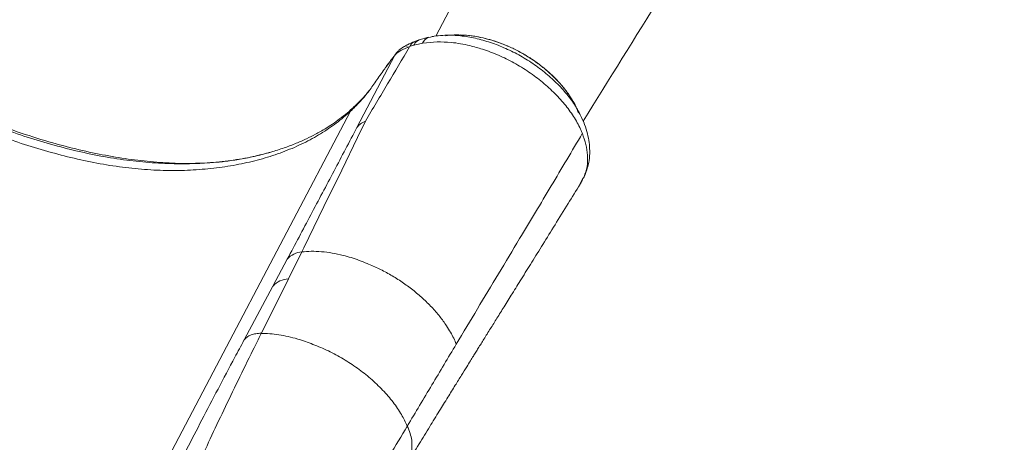
# Model space of a CAD drawing. Units: millimetres. Extents: x -20601 to 8858, y -11486 to 4053.
# Drawn here: x -10005 to -9534, y -7579 to -7377 of the extents above; entities that cross this region are included whole.
import ezdxf

# ---------------------------------------------------------------- set-up
doc = ezdxf.new("R2010")
doc.units = ezdxf.units.MM

msp = doc.modelspace()

# ---------------------------------------------------------------- linework, layer by layer
at = {"color": 8, "linetype": 'Continuous', "lineweight": 15}
for p, q in [((-9627.07, -7046.93), (-9806.15, -7384.54)), ((-9807.32, -7384.77), (-9808.19, -7384.86)), ((-9737.17, -7455.45), (-9735.66, -7452.78))]:
    msp.add_line(p, q, dxfattribs=at)
at = {"color": 7, "linetype": 'Continuous', "lineweight": 15}
for p, q in [((-9796.29, -7384.04), (-9796.82, -7384.02)), ((-9796.3, -7384.07), (-9796.82, -7384.06)), ((-9815.29, -7388.59), (-9816.71, -7388.93)), ((-9814.23, -7386.39), (-9816.21, -7387.12)), ((-9813.03, -7388.14), (-9815.29, -7388.59)), ((-9809.73, -7385.21), (-9814.22, -7386.38)), ((-9812.47, -7388.04), (-9813.03, -7388.14)), ((-9810.62, -7387.75), (-9812.47, -7388.04)), ((-9805.47, -7387.37), (-9810.62, -7387.75)), ((-9801.53, -7384.19), (-9801.79, -7384.18)), ((-9825.76, -7393.78), (-9824.89, -7392.56)), ((-9825.76, -7393.78), (-9825.49, -7393.46)), ((-9824.49, -7392.06), (-9824.92, -7392.55)), ((-9820.05, -7389.72), (-9819.91, -7389.58)), ((-9817.42, -7389.14), (-9818.6, -7389.55)), ((-9816.71, -7388.93), (-9817.42, -7389.14)), ((-9825.76, -7393.78), (-9843.9, -7428.3)), ((-9739.73, -7417.03), (-9740.05, -7416.52)), ((-9737.27, -7421.88), (-9737.65, -7421.15)), ((-9839.88, -7425.32), (-9843.67, -7433.2)), ((-9843.67, -7433.2), (-9851.16, -7448.69)), ((-9917.97, -7445.45), (-9920.18, -7445.47)), ((-9919.21, -7445.5), (-9923.01, -7445.56)), ((-9922.65, -7445.63), (-9922.41, -7445.62)), ((-9851.16, -7448.69), (-9859.7, -7466.21)), ((-9859.7, -7466.21), (-9869.39, -7486)), ((-9870.31, -7487.87), (-9876.69, -7500.79)), ((-9869.39, -7486), (-9870.31, -7487.87)), ((-9877.27, -7491.38), (-9884.11, -7504.22)), ((-9876.69, -7500.79), (-9889.68, -7526.79)), ((-9884.11, -7504.22), (-9897.92, -7530.03))]:
    msp.add_line(p, q, dxfattribs=at)
at = {"color": 7, "linetype": 'Continuous', "lineweight": 15, "flags": 128}
for points in [[(-9846.98, -7420.55), (-9911.19, -7542.45), (-9932.59, -7583.08), (-9953.99, -7623.72), (-9975.4, -7664.36)], [(-9735.67, -7452.78), (-9735.41, -7452.36), (-9735.15, -7451.94)], [(-9735.66, -7452.77), (-9735.66, -7452.77), (-9735.66, -7452.78)]]:
    msp.add_lwpolyline(points, dxfattribs=at)
at = {"color": 8, "linetype": 'Continuous', "lineweight": 15}
msp.add_arc((-9807.26, -7390.36), 5.71, 114.4816, 156.0047, dxfattribs=at)
at = {"color": 7, "linetype": 'Continuous', "lineweight": 15}
for centre, radius, start, end in [((-9732.96, -7453.97), 2.92, 143.7481, 157.1247), ((-9869.59, -7497.96), 10.11, 94.0705, 139.3907), ((-9876.48, -7510.96), 10.17, 91.1827, 138.5304)]:
    msp.add_arc(centre, radius, start, end, dxfattribs=at)
for points, knots in [([(-9735.58, -7425.28), (-9723.09, -7405.2), (-9693.31, -7357.3), (-9652.55, -7292.16), (-9615.71, -7233.4), (-9578.33, -7173.88), (-9551.76, -7131.67), (-9533.88, -7103.27)], [0, 0, 0, 0, 0.186572, 0.4450726, 0.6059856, 0.7348415, 1, 1, 1, 1]), ([(-9796.8, -7384.02), (-9797.63, -7384.05), (-9799.2, -7384.09), (-9800.78, -7384.14), (-9801.53, -7384.16)], [0, 0, 0, 0, 0.53024, 1, 1, 1, 1]), ([(-9740.05, -7416.52), (-9740.89, -7415.1), (-9742.64, -7412.12), (-9746.06, -7407.84), (-9749.94, -7403.71), (-9754.2, -7399.92), (-9758.67, -7396.55), (-9763.29, -7393.58), (-9768.09, -7390.96), (-9773.1, -7388.69), (-9777.88, -7386.96), (-9782.47, -7385.65), (-9786.98, -7384.7), (-9791.68, -7384.06), (-9794.77, -7384.05), (-9796.29, -7384.04)], [0, 0, 0, 0, 0.078339, 0.164479, 0.250143, 0.332285, 0.411397, 0.487877, 0.563722, 0.64131, 0.720545, 0.782627, 0.851276, 0.926779, 1, 1, 1, 1]), ([(-9816.21, -7387.12), (-9817.38, -7387.64), (-9819.2, -7388.44), (-9822.03, -7389.92), (-9823.13, -7390.84), (-9823.8, -7391.39)], [0, 0, 0, 0, 0.419998, 0.654642, 1, 1, 1, 1]), ([(-9801.68, -7384.17), (-9803.16, -7384.25), (-9805.87, -7384.4), (-9808.44, -7384.95), (-9809.61, -7385.2)], [0, 0, 0, 0, 0.542814, 1, 1, 1, 1]), ([(-9789.87, -7389.15), (-9791.38, -7388.82), (-9794.41, -7388.17), (-9799.68, -7387.45), (-9803.28, -7387.4), (-9805.47, -7387.37)], [0, 0, 0, 0, 0.280432, 0.561935, 1, 1, 1, 1]), ([(-9818.73, -7389.78), (-9822.22, -7395.67), (-9829.21, -7407.49), (-9836.31, -7419.37), (-9839.88, -7425.32)], [0, 0, 0, 0, 0.498486, 1, 1, 1, 1]), ([(-9825.01, -7392.8), (-9825.43, -7393.29), (-9826.01, -7393.99), (-9826.72, -7394.95), (-9826.93, -7395.24)], [0, 0, 0, 0, 0.705714, 1, 1, 1, 1]), ([(-9820, -7390.13), (-9820.35, -7390.29), (-9821.08, -7390.62), (-9822.07, -7391.11), (-9822.99, -7391.58), (-9823.88, -7392.09), (-9824.77, -7392.72), (-9825.25, -7393.22), (-9825.49, -7393.46)], [0, 0, 0, 0, 0.170127, 0.349981, 0.463948, 0.617105, 0.81641, 1, 1, 1, 1]), ([(-9823.76, -7391.42), (-9824.01, -7391.63), (-9824.71, -7392.19), (-9825.18, -7392.96), (-9825.49, -7393.46)], [0, 0, 0, 0, 0.359876, 1, 1, 1, 1]), ([(-9818.6, -7389.55), (-9818.84, -7389.65), (-9819.3, -7389.83), (-9819.77, -7390.03), (-9820, -7390.13)], [0, 0, 0, 0, 0.505135, 1, 1, 1, 1]), ([(-9735.96, -7431.2), (-9736.15, -7430.74), (-9737.16, -7428.28), (-9739.56, -7423.78), (-9743.79, -7417.8), (-9748.94, -7412.04), (-9754.9, -7406.62), (-9761.51, -7401.68), (-9768.64, -7397.31), (-9776.11, -7393.65), (-9783.26, -7390.89), (-9787.84, -7389.69), (-9789.87, -7389.15)], [0, 0, 0, 0, 0.025052, 0.1363587, 0.246717, 0.3577865, 0.4682975, 0.5790088, 0.6898352, 0.8002609, 0.911363, 1, 1, 1, 1]), ([(-9827.5, -7395.98), (-9827.87, -7396.46), (-9828.6, -7397.42), (-9829.41, -7398.54), (-9829.81, -7399.1)], [0, 0, 0, 0, 0.499933, 1, 1, 1, 1]), ([(-9826.58, -7394.79), (-9826.73, -7394.98), (-9827.03, -7395.36), (-9827.34, -7395.77), (-9827.5, -7395.98)], [0, 0, 0, 0, 0.500003, 1, 1, 1, 1]), ([(-9825.76, -7393.78), (-9825.89, -7393.94), (-9826.15, -7394.26), (-9826.44, -7394.62), (-9826.58, -7394.79)], [0, 0, 0, 0, 0.500003, 1, 1, 1, 1]), ([(-9830.84, -7400.55), (-9832.2, -7402.46), (-9834.88, -7406.24), (-9838.44, -7411.35), (-9842.46, -7416.16), (-9845.47, -7419.09), (-9846.98, -7420.55)], [0, 0, 0, 0, 0.259176, 0.511217, 0.755568, 1, 1, 1, 1]), ([(-9830.84, -7400.55), (-9830.75, -7400.42), (-9830.57, -7400.18), (-9830.4, -7399.93), (-9830.31, -7399.81)], [0, 0, 0, 0, 0.499959, 1, 1, 1, 1]), ([(-9830.31, -7399.81), (-9830.27, -7399.74), (-9830.18, -7399.62), (-9830.09, -7399.49), (-9830.04, -7399.43)], [0, 0, 0, 0, 0.499986, 1, 1, 1, 1]), ([(-9830.04, -7399.43), (-9830, -7399.37), (-9829.93, -7399.27), (-9829.85, -7399.16), (-9829.81, -7399.11)], [0, 0, 0, 0, 0.500004, 1, 1, 1, 1]), ([(-10067.04, -7407.97), (-10063, -7410.23), (-10054.91, -7414.77), (-10042.48, -7420.91), (-10029.93, -7426.51), (-10017.3, -7431.55), (-10004.63, -7436.03), (-9991.94, -7439.93), (-9979.32, -7443.19), (-9966.86, -7445.79), (-9954.62, -7447.64), (-9942.6, -7448.74), (-9930.82, -7449.06), (-9919.38, -7448.59), (-9908.38, -7447.41), (-9897.85, -7445.55), (-9887.82, -7443.01), (-9878.31, -7439.8), (-9869.41, -7435.93), (-9861.2, -7431.42), (-9853.63, -7426.36), (-9849.2, -7422.49), (-9846.98, -7420.55)], [0, 0, 0, 0, 0.050277, 0.100662, 0.150782, 0.20073, 0.250703, 0.300888, 0.351191, 0.401047, 0.450622, 0.500253, 0.550218, 0.600374, 0.650274, 0.700038, 0.749897, 0.800092, 0.850328, 0.900234, 0.950048, 1, 1, 1, 1]), ([(-9838, -7410.58), (-9838.52, -7411.23), (-9839.83, -7412.87), (-9842.28, -7415.59), (-9844.35, -7417.59), (-9845.48, -7418.68)], [0, 0, 0, 0, 0.225874, 0.576661, 1, 1, 1, 1]), ([(-9737.55, -7421.1), (-9737.9, -7420.45), (-9738.64, -7419.08), (-9739.37, -7417.71), (-9739.77, -7416.97)], [0, 0, 0, 0, 0.46444, 1, 1, 1, 1]), ([(-9845.38, -7418.55), (-9846.4, -7419.49), (-9848.56, -7421.47), (-9852, -7424.15), (-9855.42, -7426.58), (-9858.51, -7428.56), (-9861.25, -7430.19), (-9864.33, -7431.88), (-9868.15, -7433.8), (-9873.13, -7436.01), (-9878.81, -7438.17), (-9885.2, -7440.22), (-9892.2, -7442.05), (-9899.47, -7443.52), (-9906.45, -7444.54), (-9912.67, -7445.15), (-9917.91, -7445.47), (-9920.93, -7445.57), (-9922.22, -7445.62)], [0, 0, 0, 0, 0.056984, 0.120166, 0.175722, 0.223733, 0.264218, 0.299011, 0.358411, 0.425395, 0.500037, 0.577801, 0.661884, 0.748397, 0.82564, 0.895978, 0.955559, 1, 1, 1, 1]), ([(-9734.37, -7450.06), (-9734, -7449.1), (-9733.17, -7446.89), (-9732.49, -7442.98), (-9732.35, -7438.71), (-9732.79, -7434.4), (-9733.74, -7430.19), (-9735.24, -7425.73), (-9736.74, -7422.72), (-9737.51, -7421.18)], [0, 0, 0, 0, 0.116297, 0.267208, 0.430995, 0.563612, 0.702752, 0.847612, 1, 1, 1, 1]), ([(-9843.9, -7428.3), (-9847.55, -7435.23), (-9854.84, -7449.08), (-9866.02, -7470.18), (-9873.52, -7484.31), (-9877.27, -7491.38)], [0, 0, 0, 0, 0.333333, 0.666667, 1, 1, 1, 1]), ([(-9735.98, -7431.19), (-9740.93, -7439.56), (-9750.84, -7456.3), (-9764.31, -7478.74), (-9776.13, -7498.39), (-9786.26, -7515.23), (-9792.98, -7526.44), (-9796.34, -7532.06)], [0, 0, 0, 0, 0.249999, 0.49997, 0.666738, 0.833199, 1, 1, 1, 1]), ([(-9735.14, -7451.95), (-9734.58, -7450.32), (-9733.48, -7447.09), (-9733.33, -7441.81), (-9734.08, -7436.5), (-9735.34, -7432.96), (-9735.96, -7431.2)], [0, 0, 0, 0, 0.265895, 0.529946, 0.766046, 1, 1, 1, 1]), ([(-9975.4, -7664.35), (-9976.78, -7664.87), (-9979.55, -7665.9), (-9984.86, -7666.47), (-9991, -7666.38), (-9998.05, -7665.58), (-10004.81, -7664.35), (-10010.89, -7662.98), (-10015.97, -7661.71), (-10021.34, -7660.24), (-10026.88, -7658.64), (-10032.98, -7656.64), (-10039.72, -7654.18), (-10046.99, -7651.34), (-10054.71, -7648.16), (-10062.93, -7644.63), (-10071.67, -7640.76), (-10080.68, -7636.61), (-10092.65, -7630.89), (-10107.59, -7623.48), (-10124.88, -7614.67), (-10141.56, -7606), (-10157.58, -7597.47), (-10173.44, -7588.61), (-10189.07, -7579.16), (-10204.57, -7569.44), (-10220, -7559.55), (-10235.26, -7549.61), (-10250.3, -7539.59), (-10262.48, -7531.15), (-10271.98, -7524.26), (-10278.8, -7519.2), (-10285.3, -7514.26), (-10291.35, -7509.5), (-10296.87, -7504.98), (-10301.82, -7500.7), (-10306.11, -7496.7), (-10309.77, -7493.15), (-10312.88, -7490.04), (-10315.43, -7487.39), (-10317.81, -7484.85), (-10320.06, -7482.36), (-10322.15, -7479.94), (-10324.09, -7477.59), (-10326.93, -7473.96), (-10330.19, -7469.27), (-10333.01, -7464), (-10334.64, -7459.33), (-10335.11, -7455.22), (-10334.75, -7451.91), (-10333.73, -7450.1), (-10333.35, -7449.41)], [0, 0, 0, 0, 0.027482, 0.055022, 0.082522, 0.110047, 0.137558, 0.153016, 0.168445, 0.183907, 0.199337, 0.214754, 0.230198, 0.245631, 0.261062, 0.276362, 0.292612, 0.30899, 0.325451, 0.357793, 0.390132, 0.419018, 0.447886, 0.476754, 0.50553, 0.534856, 0.564163, 0.593486, 0.622806, 0.652125, 0.666506, 0.681261, 0.696019, 0.710776, 0.725536, 0.7403, 0.755088, 0.770597, 0.781752, 0.792389, 0.803121, 0.813848, 0.824575, 0.835306, 0.846029, 0.875531, 0.905029, 0.93134, 0.957656, 0.983975, 1, 1, 1, 1]), ([(-9734.37, -7450.06), (-9734.4, -7450.22), (-9734.52, -7450.91), (-9734.87, -7451.5), (-9735.14, -7451.95)], [0, 0, 0, 0, 0.2397, 1, 1, 1, 1]), ([(-9737.12, -7455.58), (-9736.75, -7454.98), (-9736.22, -7454.09), (-9735.81, -7453.12), (-9735.68, -7452.81)], [0, 0, 0, 0, 0.681562, 1, 1, 1, 1]), ([(-9735.65, -7452.83), (-9735.65, -7452.83), (-9735.63, -7452.81), (-9735.65, -7452.78), (-9735.66, -7452.77)], [0, 0, 0, 0, 0.542239, 1, 1, 1, 1]), ([(-9735.14, -7451.95), (-9735.13, -7451.98), (-9735.12, -7452.05), (-9735.15, -7452.15), (-9735.21, -7452.22), (-9735.28, -7452.23), (-9735.32, -7452.24)], [0, 0, 0, 0, 0.232271, 0.483673, 0.743825, 1, 1, 1, 1]), ([(-9819.85, -7589.02), (-9817.96, -7585.95), (-9814.35, -7580.1), (-9809.22, -7571.79), (-9804.62, -7564.35), (-9800.55, -7557.76), (-9797, -7552.04), (-9793.98, -7547.17), (-9791.55, -7543.24), (-9789.66, -7540.2), (-9788.23, -7537.89), (-9786.98, -7535.89), (-9785.76, -7533.92), (-9784.45, -7531.82), (-9783.04, -7529.56), (-9781.54, -7527.14), (-9779.47, -7523.82), (-9776.76, -7519.47), (-9773.28, -7513.89), (-9769.37, -7507.61), (-9764.95, -7500.52), (-9760.06, -7492.66), (-9754.69, -7484.03), (-9748.88, -7474.65), (-9742.94, -7465.05), (-9738.97, -7458.59), (-9737.07, -7455.51)], [0, 0, 0, 0, 0.068046, 0.129895, 0.185594, 0.235017, 0.278069, 0.314762, 0.345199, 0.366758, 0.383611, 0.39736, 0.412048, 0.427877, 0.444849, 0.462965, 0.482224, 0.519591, 0.560756, 0.607566, 0.660586, 0.719821, 0.784053, 0.854277, 0.93048, 1, 1, 1, 1]), ([(-9796.34, -7532.06), (-9796.74, -7531.12), (-9797.54, -7529.24), (-9799.1, -7526.31), (-9801.25, -7522.8), (-9804.2, -7518.75), (-9808.04, -7514.32), (-9812.36, -7510.07), (-9817.11, -7506.05), (-9822.22, -7502.32), (-9827.62, -7498.93), (-9833.24, -7495.93), (-9838.37, -7493.65), (-9842.88, -7491.93), (-9846.69, -7490.59), (-9851.01, -7489.38), (-9855.8, -7488.38), (-9860.93, -7487.73), (-9865.82, -7487.52), (-9868.83, -7487.76), (-9870.31, -7487.87)], [0, 0, 0, 0, 0.039297, 0.079322, 0.122504, 0.186604, 0.25081, 0.314999, 0.379182, 0.443372, 0.507558, 0.571745, 0.635936, 0.678734, 0.721542, 0.763938, 0.823593, 0.883232, 0.942698, 1, 1, 1, 1]), ([(-9902.37, -7538.35), (-9901.65, -7537), (-9900.2, -7534.28), (-9898.73, -7531.55), (-9898, -7530.18)], [0, 0, 0, 0, 0.500002, 1, 1, 1, 1]), ([(-9897.92, -7530.03), (-9897.48, -7529.56), (-9896.6, -7528.61), (-9894.67, -7527.61), (-9892.38, -7526.95), (-9890.57, -7526.85), (-9889.68, -7526.79)], [0, 0, 0, 0, 0.248138, 0.5, 0.751862, 1, 1, 1, 1]), ([(-9889.74, -7526.91), (-9890.4, -7528.25), (-9891.73, -7530.92), (-9893.04, -7533.56), (-9893.69, -7534.88)], [0, 0, 0, 0, 0.500085, 1, 1, 1, 1]), ([(-9889.74, -7526.91), (-9888.38, -7526.95), (-9885.65, -7527.01), (-9881.33, -7527.53), (-9876.86, -7528.36), (-9871.38, -7529.75), (-9864.97, -7532.06), (-9857.56, -7535.19), (-9850.4, -7539.06), (-9843.59, -7543.51), (-9837.22, -7548.52), (-9831.45, -7553.98), (-9826.47, -7559.79), (-9822.46, -7565.61), (-9820.65, -7569.43), (-9819.79, -7571.26)], [0, 0, 0, 0, 0.053489, 0.107402, 0.161323, 0.216399, 0.302849, 0.389298, 0.475745, 0.562196, 0.64864, 0.738056, 0.82748, 0.917198, 1, 1, 1, 1]), ([(-9893.69, -7534.88), (-9896.1, -7539.77), (-9900.92, -7549.54), (-9907.72, -7563.66), (-9914.23, -7577.4), (-9918.25, -7586.19), (-9920.26, -7590.58)], [0, 0, 0, 0, 0.250212, 0.500128, 0.750107, 1, 1, 1, 1]), ([(-9796.34, -7532.06), (-9800.22, -7538.54), (-9807.99, -7551.52), (-9815.85, -7564.68), (-9819.79, -7571.26)], [0, 0, 0, 0, 0.5, 1, 1, 1, 1]), ([(-9932.52, -7596.34), (-9930.2, -7591.77), (-9925.57, -7582.64), (-9918.18, -7568.33), (-9910.49, -7553.63), (-9905.08, -7543.44), (-9902.37, -7538.35)], [0, 0, 0, 0, 0.2500122, 0.5000174, 0.7500127, 1, 1, 1, 1]), ([(-9819.79, -7571.26), (-9822.61, -7575.99), (-9828.27, -7585.47), (-9836.4, -7599.21), (-9844.26, -7612.58), (-9851.85, -7625.54), (-9859.24, -7638.11), (-9863.95, -7646.13), (-9866.31, -7650.13)], [0, 0, 0, 0, 0.166665, 0.333331, 0.499996, 0.666664, 0.833332, 1, 1, 1, 1]), ([(-9819.79, -7571.26), (-9819.3, -7572.43), (-9818.32, -7574.76), (-9817.67, -7577.76), (-9817.52, -7580.2), (-9817.58, -7582.11), (-9817.77, -7583.26), (-9817.86, -7583.8)], [0, 0, 0, 0, 0.261012, 0.520057, 0.69452, 0.855139, 1, 1, 1, 1])]:
    msp.add_open_spline(points, degree=3, knots=knots, dxfattribs=at)
at = {"color": 8, "linetype": 'Continuous', "lineweight": 15}
for points, knots in [([(-9796.82, -7384.06), (-9797.1, -7384.06), (-9798.77, -7384.03), (-9800.29, -7384.28), (-9801.55, -7384.48)], [0, 0, 0, 0, 0.167993, 1, 1, 1, 1]), ([(-9737.88, -7421.18), (-9738.14, -7420.48), (-9738.94, -7418.33), (-9740.98, -7414.73), (-9743.91, -7410.44), (-9747.43, -7406.28), (-9751.45, -7402.31), (-9755.91, -7398.59), (-9760.73, -7395.19), (-9765.84, -7392.15), (-9771.16, -7389.54), (-9776.59, -7387.38), (-9782.05, -7385.72), (-9787.44, -7384.6), (-9792.24, -7384.02), (-9795.1, -7384.05), (-9796.3, -7384.07)], [0, 0, 0, 0, 0.03702, 0.113026, 0.188422, 0.264034, 0.339932, 0.415298, 0.491206, 0.566836, 0.64227, 0.71829, 0.793702, 0.869338, 0.945203, 1, 1, 1, 1]), ([(-9818.6, -7389.55), (-9818.34, -7389.14), (-9817.8, -7388.29), (-9816.96, -7387.5), (-9816.36, -7387.24), (-9816.19, -7387.16)], [0, 0, 0, 0, 0.409745, 0.827201, 1, 1, 1, 1]), ([(-9814.03, -7386.33), (-9814.4, -7386.51), (-9815.49, -7387.04), (-9816.23, -7388.18), (-9816.71, -7388.93)], [0, 0, 0, 0, 0.347077, 1, 1, 1, 1]), ([(-9811.76, -7385.74), (-9811.28, -7385.59), (-9810.61, -7385.39), (-9809.89, -7385.23), (-9809.68, -7385.19)], [0, 0, 0, 0, 0.7087363, 1, 1, 1, 1]), ([(-9737.65, -7421.15), (-9738.05, -7420.36), (-9739.4, -7417.64), (-9742.76, -7413.05), (-9747.61, -7407.54), (-9753.29, -7402.36), (-9759.59, -7397.64), (-9766.38, -7393.48), (-9773.52, -7389.99), (-9780.81, -7387.24), (-9788.11, -7385.32), (-9795.11, -7384.2), (-9799.44, -7384.19), (-9801.53, -7384.19)], [0, 0, 0, 0, 0.039661, 0.135941, 0.232846, 0.329317, 0.42593, 0.522686, 0.619076, 0.716064, 0.812328, 0.909339, 1, 1, 1, 1]), ([(-9830.04, -7399.43), (-9829.81, -7399.01), (-9829.52, -7398.47), (-9829.04, -7398.1), (-9828.94, -7398.02)], [0, 0, 0, 0, 0.794185, 1, 1, 1, 1]), ([(-9828.69, -7397.67), (-9828.79, -7397.75), (-9829.28, -7398.14), (-9829.58, -7398.68), (-9829.81, -7399.11)], [0, 0, 0, 0, 0.2106414, 1, 1, 1, 1]), ([(-9885.06, -7440.11), (-9887.89, -7440.87), (-9894.06, -7442.5), (-9904.22, -7444.21), (-9915.35, -7445.39), (-9926.94, -7445.84), (-9938.87, -7445.52), (-9951.06, -7444.46), (-9963.48, -7442.66), (-9976.13, -7440.13), (-9988.95, -7436.91), (-10001.85, -7433.04), (-10014.71, -7428.56), (-10027.52, -7423.5), (-10040.25, -7417.83), (-10052.86, -7411.62), (-10061.07, -7407.02), (-10065.17, -7404.72)], [0, 0, 0, 0, 0.056856, 0.123868, 0.191056, 0.258617, 0.325917, 0.392785, 0.459573, 0.526734, 0.594494, 0.662107, 0.729434, 0.79674, 0.864293, 0.932208, 1, 1, 1, 1]), ([(-9920.18, -7445.47), (-9922.76, -7445.51), (-9929.16, -7445.63), (-9939.76, -7445.02), (-9951.88, -7443.75), (-9964.28, -7441.76), (-9976.86, -7439.11), (-9990.38, -7435.6), (-10004.75, -7431.12), (-10019.96, -7425.54), (-10035.08, -7419.11), (-10050.06, -7411.93), (-10059.77, -7406.5), (-10064.63, -7403.79)], [0, 0, 0, 0, 0.057521, 0.14259, 0.22766, 0.313137, 0.399269, 0.485001, 0.58744, 0.689973, 0.793188, 0.896582, 1, 1, 1, 1]), ([(-9846.98, -7420.55), (-9846.72, -7420.11), (-9846.28, -7419.35), (-9845.61, -7418.82), (-9845.34, -7418.61)], [0, 0, 0, 0, 0.591691, 1, 1, 1, 1])]:
    msp.add_open_spline(points, degree=3, knots=knots, dxfattribs=at)
at = {"color": 7, "linetype": 'Continuous', "lineweight": 15}
msp.add_open_spline([(-9839.88, -7425.32), (-9840.69, -7425.71), (-9842.31, -7426.48), (-9843.37, -7427.7), (-9843.9, -7428.3)], degree=3, dxfattribs=at)

doc.saveas('drawing.dxf')
